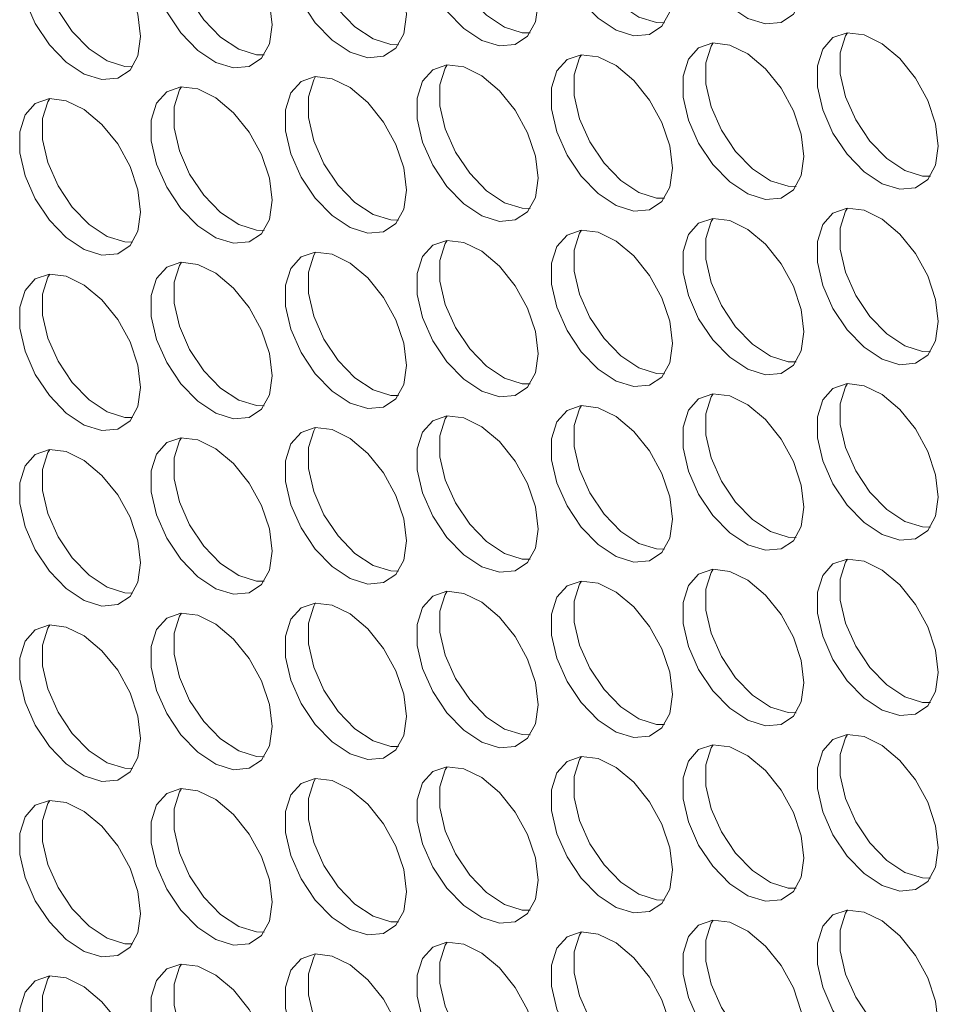
# Model space of a CAD drawing. Units: millimetres. Extents: x 88 to 3492, y 62 to 2418.
# Drawn here: x 2649 to 2691, y 1707 to 1753 of the extents above; entities that cross this region are included whole.
import ezdxf

# ---------------------------------------------------------------- set-up
doc = ezdxf.new("R2010")
doc.units = ezdxf.units.MM
doc.header["$LTSCALE"] = 12

msp = doc.modelspace()

# ---------------------------------------------------------------- linework, layer by layer
at = {"color": 7, "linetype": 'Continuous', "lineweight": 15, "flags": 128}
for points in [[(2685.122, 1755.077), (2684.996, 1756.112), (2684.63, 1757.2), (2684.057, 1758.245), (2683.327, 1759.153), (2682.505, 1759.845), (2681.664, 1760.257), (2680.879, 1760.355), (2680.22, 1760.128), (2679.745, 1759.598), (2679.496, 1758.811), (2679.496, 1757.837), (2679.745, 1756.764), (2680.22, 1755.685), (2680.879, 1754.697), (2681.664, 1753.889), (2682.505, 1753.331), (2683.327, 1753.073), (2684.057, 1753.138), (2684.63, 1753.521), (2684.996, 1754.187), (2685.122, 1755.077)], [(2678.998, 1754.529), (2678.872, 1755.564), (2678.507, 1756.653), (2677.933, 1757.698), (2677.203, 1758.606), (2676.381, 1759.297), (2675.54, 1759.71), (2674.755, 1759.807), (2674.096, 1759.581), (2673.621, 1759.05), (2673.373, 1758.263), (2673.373, 1757.29), (2673.621, 1756.216), (2674.096, 1755.137), (2674.755, 1754.15), (2675.54, 1753.341), (2676.381, 1752.783), (2677.203, 1752.525), (2677.933, 1752.59), (2678.507, 1752.973), (2678.872, 1753.639), (2678.998, 1754.529)], [(2674.772, 1759.808), (2674.682, 1759.663), (2674.433, 1758.876), (2674.433, 1757.902), (2674.682, 1756.828), (2675.157, 1755.75), (2675.816, 1754.762), (2676.601, 1753.953), (2677.442, 1753.395), (2678.264, 1753.137), (2678.628, 1753.128)], [(2672.747, 1754.055), (2672.622, 1755.09), (2672.256, 1756.179), (2671.682, 1757.223), (2670.952, 1758.132), (2670.13, 1758.823), (2669.29, 1759.235), (2668.505, 1759.333), (2667.846, 1759.106), (2667.371, 1758.576), (2667.122, 1757.789), (2667.122, 1756.816), (2667.371, 1755.742), (2667.846, 1754.663), (2668.505, 1753.676), (2669.29, 1752.867), (2670.13, 1752.309), (2670.952, 1752.051), (2671.682, 1752.116), (2672.256, 1752.499), (2672.622, 1753.165), (2672.747, 1754.055)], [(2668.521, 1759.334), (2668.431, 1759.188), (2668.183, 1758.401), (2668.183, 1757.428), (2668.431, 1756.354), (2668.906, 1755.275), (2669.565, 1754.288), (2670.35, 1753.479), (2671.191, 1752.921), (2672.013, 1752.663), (2672.378, 1752.654)], [(2666.624, 1753.507), (2666.498, 1754.543), (2666.132, 1755.631), (2665.559, 1756.676), (2664.829, 1757.584), (2664.007, 1758.275), (2663.166, 1758.688), (2662.381, 1758.785), (2661.722, 1758.559), (2661.247, 1758.028), (2660.998, 1757.242), (2660.998, 1756.268), (2661.247, 1755.194), (2661.722, 1754.116), (2662.381, 1753.128), (2663.166, 1752.319), (2664.007, 1751.761), (2664.829, 1751.503), (2665.559, 1751.569), (2666.132, 1751.951), (2666.498, 1752.617), (2666.624, 1753.507)], [(2662.397, 1758.787), (2662.308, 1758.641), (2662.059, 1757.854), (2662.059, 1756.88), (2662.308, 1755.806), (2662.783, 1754.728), (2663.442, 1753.74), (2664.227, 1752.932), (2665.067, 1752.373), (2665.889, 1752.116), (2666.254, 1752.106)], [(2660.373, 1753.033), (2660.247, 1754.068), (2659.882, 1755.157), (2659.308, 1756.201), (2658.578, 1757.11), (2657.756, 1757.801), (2656.915, 1758.214), (2656.13, 1758.311), (2655.471, 1758.084), (2654.996, 1757.554), (2654.748, 1756.767), (2654.748, 1755.794), (2654.996, 1754.72), (2655.471, 1753.641), (2656.13, 1752.654), (2656.915, 1751.845), (2657.756, 1751.287), (2658.578, 1751.029), (2659.308, 1751.094), (2659.882, 1751.477), (2660.247, 1752.143), (2660.373, 1753.033)], [(2656.147, 1758.312), (2656.057, 1758.166), (2655.808, 1757.38), (2655.808, 1756.406), (2656.057, 1755.332), (2656.532, 1754.254), (2657.191, 1753.266), (2657.976, 1752.457), (2658.817, 1751.899), (2659.639, 1751.641), (2660.003, 1751.632)], [(2654.249, 1752.486), (2654.124, 1753.521), (2653.758, 1754.609), (2653.184, 1755.654), (2652.454, 1756.562), (2651.632, 1757.253), (2650.791, 1757.666), (2650.007, 1757.763), (2649.347, 1757.537), (2648.873, 1757.007), (2648.624, 1756.22), (2648.624, 1755.246), (2648.873, 1754.172), (2649.347, 1753.094), (2650.007, 1752.106), (2650.791, 1751.297), (2651.632, 1750.739), (2652.454, 1750.481), (2653.184, 1750.547), (2653.758, 1750.929), (2654.124, 1751.595), (2654.249, 1752.486)], [(2650.023, 1757.765), (2649.933, 1757.619), (2649.685, 1756.832), (2649.685, 1755.858), (2649.933, 1754.785), (2650.408, 1753.706), (2651.067, 1752.718), (2651.852, 1751.91), (2652.693, 1751.352), (2653.515, 1751.094), (2653.879, 1751.084)], [(2691.372, 1747.386), (2691.247, 1748.421), (2690.881, 1749.509), (2690.307, 1750.554), (2689.577, 1751.462), (2688.755, 1752.153), (2687.915, 1752.566), (2687.13, 1752.663), (2686.471, 1752.437), (2685.996, 1751.907), (2685.747, 1751.12), (2685.747, 1750.146), (2685.996, 1749.072), (2686.471, 1747.994), (2687.13, 1747.006), (2687.915, 1746.198), (2688.755, 1745.639), (2689.577, 1745.382), (2690.307, 1745.447), (2690.881, 1745.829), (2691.247, 1746.495), (2691.372, 1747.386)], [(2687.146, 1752.665), (2687.056, 1752.519), (2686.808, 1751.732), (2686.808, 1750.759), (2687.056, 1749.685), (2687.531, 1748.606), (2688.19, 1747.619), (2688.975, 1746.81), (2689.816, 1746.252), (2690.638, 1745.994), (2691.003, 1745.984)], [(2685.122, 1746.911), (2684.996, 1747.947), (2684.63, 1749.035), (2684.057, 1750.08), (2683.327, 1750.988), (2682.505, 1751.679), (2681.664, 1752.092), (2680.879, 1752.189), (2680.22, 1751.963), (2679.745, 1751.432), (2679.496, 1750.646), (2679.496, 1749.672), (2679.745, 1748.598), (2680.22, 1747.52), (2680.879, 1746.532), (2681.664, 1745.723), (2682.505, 1745.165), (2683.327, 1744.907), (2684.057, 1744.973), (2684.63, 1745.355), (2684.996, 1746.021), (2685.122, 1746.911)], [(2680.895, 1752.191), (2680.806, 1752.045), (2680.557, 1751.258), (2680.557, 1750.284), (2680.806, 1749.21), (2681.281, 1748.132), (2681.94, 1747.144), (2682.725, 1746.336), (2683.565, 1745.777), (2684.387, 1745.52), (2684.752, 1745.51)], [(2678.998, 1746.364), (2678.872, 1747.399), (2678.507, 1748.487), (2677.933, 1749.532), (2677.203, 1750.44), (2676.381, 1751.132), (2675.54, 1751.544), (2674.755, 1751.642), (2674.096, 1751.415), (2673.621, 1750.885), (2673.373, 1750.098), (2673.373, 1749.124), (2673.621, 1748.051), (2674.096, 1746.972), (2674.755, 1745.984), (2675.54, 1745.176), (2676.381, 1744.618), (2677.203, 1744.36), (2677.933, 1744.425), (2678.507, 1744.808), (2678.872, 1745.474), (2678.998, 1746.364)], [(2674.772, 1751.643), (2674.682, 1751.497), (2674.433, 1750.71), (2674.433, 1749.737), (2674.682, 1748.663), (2675.157, 1747.584), (2675.816, 1746.597), (2676.601, 1745.788), (2677.442, 1745.23), (2678.264, 1744.972), (2678.628, 1744.963)], [(2672.747, 1745.89), (2672.622, 1746.925), (2672.256, 1748.013), (2671.682, 1749.058), (2670.952, 1749.966), (2670.13, 1750.657), (2669.29, 1751.07), (2668.505, 1751.167), (2667.846, 1750.941), (2667.371, 1750.411), (2667.122, 1749.624), (2667.122, 1748.65), (2667.371, 1747.576), (2667.846, 1746.498), (2668.505, 1745.51), (2669.29, 1744.701), (2670.13, 1744.143), (2670.952, 1743.885), (2671.682, 1743.951), (2672.256, 1744.333), (2672.622, 1744.999), (2672.747, 1745.89)], [(2668.521, 1751.169), (2668.431, 1751.023), (2668.183, 1750.236), (2668.183, 1749.262), (2668.431, 1748.189), (2668.906, 1747.11), (2669.565, 1746.122), (2670.35, 1745.314), (2671.191, 1744.756), (2672.013, 1744.498), (2672.378, 1744.488)], [(2666.624, 1745.342), (2666.498, 1746.377), (2666.132, 1747.466), (2665.559, 1748.51), (2664.829, 1749.419), (2664.007, 1750.11), (2663.166, 1750.522), (2662.381, 1750.62), (2661.722, 1750.393), (2661.247, 1749.863), (2660.998, 1749.076), (2660.998, 1748.103), (2661.247, 1747.029), (2661.722, 1745.95), (2662.381, 1744.963), (2663.166, 1744.154), (2664.007, 1743.596), (2664.829, 1743.338), (2665.559, 1743.403), (2666.132, 1743.786), (2666.498, 1744.452), (2666.624, 1745.342)], [(2662.397, 1750.621), (2662.308, 1750.475), (2662.059, 1749.688), (2662.059, 1748.715), (2662.308, 1747.641), (2662.783, 1746.562), (2663.442, 1745.575), (2664.227, 1744.766), (2665.067, 1744.208), (2665.889, 1743.95), (2666.254, 1743.941)], [(2660.373, 1744.868), (2660.247, 1745.903), (2659.882, 1746.991), (2659.308, 1748.036), (2658.578, 1748.944), (2657.756, 1749.635), (2656.915, 1750.048), (2656.13, 1750.145), (2655.471, 1749.919), (2654.996, 1749.389), (2654.748, 1748.602), (2654.748, 1747.628), (2654.996, 1746.554), (2655.471, 1745.476), (2656.13, 1744.488), (2656.915, 1743.68), (2657.756, 1743.121), (2658.578, 1742.864), (2659.308, 1742.929), (2659.882, 1743.311), (2660.247, 1743.977), (2660.373, 1744.868)], [(2656.147, 1750.147), (2656.057, 1750.001), (2655.808, 1749.214), (2655.808, 1748.241), (2656.057, 1747.167), (2656.532, 1746.088), (2657.191, 1745.101), (2657.976, 1744.292), (2658.817, 1743.734), (2659.639, 1743.476), (2660.003, 1743.466)], [(2654.249, 1744.32), (2654.124, 1745.355), (2653.758, 1746.444), (2653.184, 1747.488), (2652.454, 1748.397), (2651.632, 1749.088), (2650.791, 1749.501), (2650.007, 1749.598), (2649.347, 1749.371), (2648.873, 1748.841), (2648.624, 1748.054), (2648.624, 1747.081), (2648.873, 1746.007), (2649.347, 1744.928), (2650.007, 1743.941), (2650.791, 1743.132), (2651.632, 1742.574), (2652.454, 1742.316), (2653.184, 1742.381), (2653.758, 1742.764), (2654.124, 1743.43), (2654.249, 1744.32)], [(2650.023, 1749.599), (2649.933, 1749.453), (2649.685, 1748.667), (2649.685, 1747.693), (2649.933, 1746.619), (2650.408, 1745.541), (2651.067, 1744.553), (2651.852, 1743.744), (2652.693, 1743.186), (2653.515, 1742.928), (2653.879, 1742.919)], [(2691.372, 1739.22), (2691.247, 1740.255), (2690.881, 1741.344), (2690.307, 1742.389), (2689.577, 1743.297), (2688.755, 1743.988), (2687.915, 1744.401), (2687.13, 1744.498), (2686.471, 1744.272), (2685.996, 1743.741), (2685.747, 1742.954), (2685.747, 1741.981), (2685.996, 1740.907), (2686.471, 1739.828), (2687.13, 1738.841), (2687.915, 1738.032), (2688.755, 1737.474), (2689.577, 1737.216), (2690.307, 1737.281), (2690.881, 1737.664), (2691.247, 1738.33), (2691.372, 1739.22)], [(2687.146, 1744.499), (2687.056, 1744.354), (2686.808, 1743.567), (2686.808, 1742.593), (2687.056, 1741.519), (2687.531, 1740.441), (2688.19, 1739.453), (2688.975, 1738.644), (2689.816, 1738.086), (2690.638, 1737.828), (2691.003, 1737.819)], [(2685.122, 1738.746), (2684.996, 1739.781), (2684.63, 1740.87), (2684.057, 1741.914), (2683.327, 1742.823), (2682.505, 1743.514), (2681.664, 1743.926), (2680.879, 1744.024), (2680.22, 1743.797), (2679.745, 1743.267), (2679.496, 1742.48), (2679.496, 1741.507), (2679.745, 1740.433), (2680.22, 1739.354), (2680.879, 1738.367), (2681.664, 1737.558), (2682.505, 1737), (2683.327, 1736.742), (2684.057, 1736.807), (2684.63, 1737.19), (2684.996, 1737.856), (2685.122, 1738.746)], [(2680.895, 1744.025), (2680.806, 1743.879), (2680.557, 1743.092), (2680.557, 1742.119), (2680.806, 1741.045), (2681.281, 1739.966), (2681.94, 1738.979), (2682.725, 1738.17), (2683.565, 1737.612), (2684.387, 1737.354), (2684.752, 1737.345)], [(2678.998, 1738.198), (2678.872, 1739.234), (2678.507, 1740.322), (2677.933, 1741.367), (2677.203, 1742.275), (2676.381, 1742.966), (2675.54, 1743.379), (2674.755, 1743.476), (2674.096, 1743.25), (2673.621, 1742.719), (2673.373, 1741.933), (2673.373, 1740.959), (2673.621, 1739.885), (2674.096, 1738.807), (2674.755, 1737.819), (2675.54, 1737.01), (2676.381, 1736.452), (2677.203, 1736.194), (2677.933, 1736.26), (2678.507, 1736.642), (2678.872, 1737.308), (2678.998, 1738.198)], [(2674.772, 1743.478), (2674.682, 1743.332), (2674.433, 1742.545), (2674.433, 1741.571), (2674.682, 1740.497), (2675.157, 1739.419), (2675.816, 1738.431), (2676.601, 1737.623), (2677.442, 1737.064), (2678.264, 1736.807), (2678.628, 1736.797)], [(2672.747, 1737.724), (2672.622, 1738.759), (2672.256, 1739.848), (2671.682, 1740.892), (2670.952, 1741.801), (2670.13, 1742.492), (2669.29, 1742.905), (2668.505, 1743.002), (2667.846, 1742.775), (2667.371, 1742.245), (2667.122, 1741.458), (2667.122, 1740.485), (2667.371, 1739.411), (2667.846, 1738.332), (2668.505, 1737.345), (2669.29, 1736.536), (2670.13, 1735.978), (2670.952, 1735.72), (2671.682, 1735.785), (2672.256, 1736.168), (2672.622, 1736.834), (2672.747, 1737.724)], [(2668.521, 1743.003), (2668.431, 1742.857), (2668.183, 1742.071), (2668.183, 1741.097), (2668.431, 1740.023), (2668.906, 1738.945), (2669.565, 1737.957), (2670.35, 1737.148), (2671.191, 1736.59), (2672.013, 1736.332), (2672.378, 1736.323)], [(2666.624, 1737.177), (2666.498, 1738.212), (2666.132, 1739.3), (2665.559, 1740.345), (2664.829, 1741.253), (2664.007, 1741.944), (2663.166, 1742.357), (2662.381, 1742.454), (2661.722, 1742.228), (2661.247, 1741.698), (2660.998, 1740.911), (2660.998, 1739.937), (2661.247, 1738.863), (2661.722, 1737.785), (2662.381, 1736.797), (2663.166, 1735.988), (2664.007, 1735.43), (2664.829, 1735.172), (2665.559, 1735.238), (2666.132, 1735.62), (2666.498, 1736.286), (2666.624, 1737.177)], [(2662.397, 1742.456), (2662.308, 1742.31), (2662.059, 1741.523), (2662.059, 1740.549), (2662.308, 1739.476), (2662.783, 1738.397), (2663.442, 1737.409), (2664.227, 1736.601), (2665.067, 1736.043), (2665.889, 1735.785), (2666.254, 1735.775)], [(2660.373, 1736.702), (2660.247, 1737.738), (2659.882, 1738.826), (2659.308, 1739.871), (2658.578, 1740.779), (2657.756, 1741.47), (2656.915, 1741.883), (2656.13, 1741.98), (2655.471, 1741.754), (2654.996, 1741.223), (2654.748, 1740.436), (2654.748, 1739.463), (2654.996, 1738.389), (2655.471, 1737.31), (2656.13, 1736.323), (2656.915, 1735.514), (2657.756, 1734.956), (2658.578, 1734.698), (2659.308, 1734.763), (2659.882, 1735.146), (2660.247, 1735.812), (2660.373, 1736.702)], [(2656.147, 1741.981), (2656.057, 1741.836), (2655.808, 1741.049), (2655.808, 1740.075), (2656.057, 1739.001), (2656.532, 1737.923), (2657.191, 1736.935), (2657.976, 1736.126), (2658.817, 1735.568), (2659.639, 1735.31), (2660.003, 1735.301)], [(2654.249, 1736.155), (2654.124, 1737.19), (2653.758, 1738.278), (2653.184, 1739.323), (2652.454, 1740.231), (2651.632, 1740.923), (2650.791, 1741.335), (2650.007, 1741.433), (2649.347, 1741.206), (2648.873, 1740.676), (2648.624, 1739.889), (2648.624, 1738.915), (2648.873, 1737.842), (2649.347, 1736.763), (2650.007, 1735.775), (2650.791, 1734.967), (2651.632, 1734.408), (2652.454, 1734.151), (2653.184, 1734.216), (2653.758, 1734.599), (2654.124, 1735.265), (2654.249, 1736.155)], [(2650.023, 1741.434), (2649.933, 1741.288), (2649.685, 1740.501), (2649.685, 1739.528), (2649.933, 1738.454), (2650.408, 1737.375), (2651.067, 1736.388), (2651.852, 1735.579), (2652.693, 1735.021), (2653.515, 1734.763), (2653.879, 1734.753)], [(2691.372, 1731.055), (2691.247, 1732.09), (2690.881, 1733.178), (2690.307, 1734.223), (2689.577, 1735.131), (2688.755, 1735.823), (2687.915, 1736.235), (2687.13, 1736.333), (2686.471, 1736.106), (2685.996, 1735.576), (2685.747, 1734.789), (2685.747, 1733.815), (2685.996, 1732.742), (2686.471, 1731.663), (2687.13, 1730.675), (2687.915, 1729.867), (2688.755, 1729.309), (2689.577, 1729.051), (2690.307, 1729.116), (2690.881, 1729.499), (2691.247, 1730.165), (2691.372, 1731.055)], [(2687.146, 1736.334), (2687.056, 1736.188), (2686.808, 1735.401), (2686.808, 1734.428), (2687.056, 1733.354), (2687.531, 1732.275), (2688.19, 1731.288), (2688.975, 1730.479), (2689.816, 1729.921), (2690.638, 1729.663), (2691.003, 1729.654)], [(2685.122, 1730.581), (2684.996, 1731.616), (2684.63, 1732.704), (2684.057, 1733.749), (2683.327, 1734.657), (2682.505, 1735.348), (2681.664, 1735.761), (2680.879, 1735.858), (2680.22, 1735.632), (2679.745, 1735.102), (2679.496, 1734.315), (2679.496, 1733.341), (2679.745, 1732.267), (2680.22, 1731.189), (2680.879, 1730.201), (2681.664, 1729.392), (2682.505, 1728.834), (2683.327, 1728.576), (2684.057, 1728.642), (2684.63, 1729.024), (2684.996, 1729.69), (2685.122, 1730.581)], [(2680.895, 1735.86), (2680.806, 1735.714), (2680.557, 1734.927), (2680.557, 1733.953), (2680.806, 1732.88), (2681.281, 1731.801), (2681.94, 1730.813), (2682.725, 1730.005), (2683.565, 1729.447), (2684.387, 1729.189), (2684.752, 1729.179)], [(2678.998, 1730.033), (2678.872, 1731.068), (2678.507, 1732.157), (2677.933, 1733.201), (2677.203, 1734.11), (2676.381, 1734.801), (2675.54, 1735.213), (2674.755, 1735.311), (2674.096, 1735.084), (2673.621, 1734.554), (2673.373, 1733.767), (2673.373, 1732.794), (2673.621, 1731.72), (2674.096, 1730.641), (2674.755, 1729.654), (2675.54, 1728.845), (2676.381, 1728.287), (2677.203, 1728.029), (2677.933, 1728.094), (2678.507, 1728.477), (2678.872, 1729.143), (2678.998, 1730.033)], [(2674.772, 1735.312), (2674.682, 1735.166), (2674.433, 1734.379), (2674.433, 1733.406), (2674.682, 1732.332), (2675.157, 1731.253), (2675.816, 1730.266), (2676.601, 1729.457), (2677.442, 1728.899), (2678.264, 1728.641), (2678.628, 1728.632)], [(2672.747, 1729.559), (2672.622, 1730.594), (2672.256, 1731.682), (2671.682, 1732.727), (2670.952, 1733.635), (2670.13, 1734.327), (2669.29, 1734.739), (2668.505, 1734.836), (2667.846, 1734.61), (2667.371, 1734.08), (2667.122, 1733.293), (2667.122, 1732.319), (2667.371, 1731.245), (2667.846, 1730.167), (2668.505, 1729.179), (2669.29, 1728.371), (2670.13, 1727.812), (2670.952, 1727.555), (2671.682, 1727.62), (2672.256, 1728.003), (2672.622, 1728.669), (2672.747, 1729.559)], [(2668.521, 1734.838), (2668.431, 1734.692), (2668.183, 1733.905), (2668.183, 1732.932), (2668.431, 1731.858), (2668.906, 1730.779), (2669.565, 1729.792), (2670.35, 1728.983), (2671.191, 1728.425), (2672.013, 1728.167), (2672.378, 1728.157)], [(2666.624, 1729.011), (2666.498, 1730.046), (2666.132, 1731.135), (2665.559, 1732.179), (2664.829, 1733.088), (2664.007, 1733.779), (2663.166, 1734.192), (2662.381, 1734.289), (2661.722, 1734.062), (2661.247, 1733.532), (2660.998, 1732.745), (2660.998, 1731.772), (2661.247, 1730.698), (2661.722, 1729.619), (2662.381, 1728.632), (2663.166, 1727.823), (2664.007, 1727.265), (2664.829, 1727.007), (2665.559, 1727.072), (2666.132, 1727.455), (2666.498, 1728.121), (2666.624, 1729.011)], [(2662.397, 1734.29), (2662.308, 1734.145), (2662.059, 1733.358), (2662.059, 1732.384), (2662.308, 1731.31), (2662.783, 1730.232), (2663.442, 1729.244), (2664.227, 1728.435), (2665.067, 1727.877), (2665.889, 1727.619), (2666.254, 1727.61)], [(2660.373, 1728.537), (2660.247, 1729.572), (2659.882, 1730.66), (2659.308, 1731.705), (2658.578, 1732.614), (2657.756, 1733.305), (2656.915, 1733.717), (2656.13, 1733.815), (2655.471, 1733.588), (2654.996, 1733.058), (2654.748, 1732.271), (2654.748, 1731.297), (2654.996, 1730.224), (2655.471, 1729.145), (2656.13, 1728.157), (2656.915, 1727.349), (2657.756, 1726.791), (2658.578, 1726.533), (2659.308, 1726.598), (2659.882, 1726.981), (2660.247, 1727.647), (2660.373, 1728.537)], [(2656.147, 1733.816), (2656.057, 1733.67), (2655.808, 1732.883), (2655.808, 1731.91), (2656.057, 1730.836), (2656.532, 1729.757), (2657.191, 1728.77), (2657.976, 1727.961), (2658.817, 1727.403), (2659.639, 1727.145), (2660.003, 1727.136)], [(2654.249, 1727.989), (2654.124, 1729.025), (2653.758, 1730.113), (2653.184, 1731.158), (2652.454, 1732.066), (2651.632, 1732.757), (2650.791, 1733.17), (2650.007, 1733.267), (2649.347, 1733.041), (2648.873, 1732.51), (2648.624, 1731.723), (2648.624, 1730.75), (2648.873, 1729.676), (2649.347, 1728.597), (2650.007, 1727.61), (2650.791, 1726.801), (2651.632, 1726.243), (2652.454, 1725.985), (2653.184, 1726.05), (2653.758, 1726.433), (2654.124, 1727.099), (2654.249, 1727.989)], [(2650.023, 1733.268), (2649.933, 1733.123), (2649.685, 1732.336), (2649.685, 1731.362), (2649.933, 1730.288), (2650.408, 1729.21), (2651.067, 1728.222), (2651.852, 1727.413), (2652.693, 1726.855), (2653.515, 1726.598), (2653.879, 1726.588)], [(2691.372, 1722.889), (2691.247, 1723.925), (2690.881, 1725.013), (2690.307, 1726.058), (2689.577, 1726.966), (2688.755, 1727.657), (2687.915, 1728.07), (2687.13, 1728.167), (2686.471, 1727.941), (2685.996, 1727.41), (2685.747, 1726.624), (2685.747, 1725.65), (2685.996, 1724.576), (2686.471, 1723.498), (2687.13, 1722.51), (2687.915, 1721.701), (2688.755, 1721.143), (2689.577, 1720.885), (2690.307, 1720.951), (2690.881, 1721.333), (2691.247, 1721.999), (2691.372, 1722.889)], [(2687.146, 1728.169), (2687.056, 1728.023), (2686.808, 1727.236), (2686.808, 1726.262), (2687.056, 1725.189), (2687.531, 1724.11), (2688.19, 1723.122), (2688.975, 1722.314), (2689.816, 1721.755), (2690.638, 1721.498), (2691.003, 1721.488)], [(2685.122, 1722.415), (2684.996, 1723.45), (2684.63, 1724.539), (2684.057, 1725.583), (2683.327, 1726.492), (2682.505, 1727.183), (2681.664, 1727.596), (2680.879, 1727.693), (2680.22, 1727.466), (2679.745, 1726.936), (2679.496, 1726.149), (2679.496, 1725.176), (2679.745, 1724.102), (2680.22, 1723.023), (2680.879, 1722.036), (2681.664, 1721.227), (2682.505, 1720.669), (2683.327, 1720.411), (2684.057, 1720.476), (2684.63, 1720.859), (2684.996, 1721.525), (2685.122, 1722.415)], [(2680.895, 1727.694), (2680.806, 1727.548), (2680.557, 1726.762), (2680.557, 1725.788), (2680.806, 1724.714), (2681.281, 1723.636), (2681.94, 1722.648), (2682.725, 1721.839), (2683.565, 1721.281), (2684.387, 1721.023), (2684.752, 1721.014)], [(2678.998, 1721.868), (2678.872, 1722.903), (2678.507, 1723.991), (2677.933, 1725.036), (2677.203, 1725.944), (2676.381, 1726.635), (2675.54, 1727.048), (2674.755, 1727.145), (2674.096, 1726.919), (2673.621, 1726.389), (2673.373, 1725.602), (2673.373, 1724.628), (2673.621, 1723.554), (2674.096, 1722.476), (2674.755, 1721.488), (2675.54, 1720.679), (2676.381, 1720.121), (2677.203, 1719.863), (2677.933, 1719.929), (2678.507, 1720.311), (2678.872, 1720.977), (2678.998, 1721.868)], [(2674.772, 1727.147), (2674.682, 1727.001), (2674.433, 1726.214), (2674.433, 1725.24), (2674.682, 1724.167), (2675.157, 1723.088), (2675.816, 1722.101), (2676.601, 1721.292), (2677.442, 1720.734), (2678.264, 1720.476), (2678.628, 1720.466)], [(2672.747, 1721.393), (2672.622, 1722.429), (2672.256, 1723.517), (2671.682, 1724.562), (2670.952, 1725.47), (2670.13, 1726.161), (2669.29, 1726.574), (2668.505, 1726.671), (2667.846, 1726.445), (2667.371, 1725.914), (2667.122, 1725.127), (2667.122, 1724.154), (2667.371, 1723.08), (2667.846, 1722.001), (2668.505, 1721.014), (2669.29, 1720.205), (2670.13, 1719.647), (2670.952, 1719.389), (2671.682, 1719.454), (2672.256, 1719.837), (2672.622, 1720.503), (2672.747, 1721.393)], [(2668.521, 1726.672), (2668.431, 1726.527), (2668.183, 1725.74), (2668.183, 1724.766), (2668.431, 1723.692), (2668.906, 1722.614), (2669.565, 1721.626), (2670.35, 1720.817), (2671.191, 1720.259), (2672.013, 1720.001), (2672.378, 1719.992)], [(2666.624, 1720.846), (2666.498, 1721.881), (2666.132, 1722.969), (2665.559, 1724.014), (2664.829, 1724.922), (2664.007, 1725.614), (2663.166, 1726.026), (2662.381, 1726.124), (2661.722, 1725.897), (2661.247, 1725.367), (2660.998, 1724.58), (2660.998, 1723.606), (2661.247, 1722.533), (2661.722, 1721.454), (2662.381, 1720.466), (2663.166, 1719.658), (2664.007, 1719.099), (2664.829, 1718.842), (2665.559, 1718.907), (2666.132, 1719.29), (2666.498, 1719.956), (2666.624, 1720.846)], [(2662.397, 1726.125), (2662.308, 1725.979), (2662.059, 1725.192), (2662.059, 1724.219), (2662.308, 1723.145), (2662.783, 1722.066), (2663.442, 1721.079), (2664.227, 1720.27), (2665.067, 1719.712), (2665.889, 1719.454), (2666.254, 1719.444)], [(2660.373, 1720.371), (2660.247, 1721.407), (2659.882, 1722.495), (2659.308, 1723.54), (2658.578, 1724.448), (2657.756, 1725.139), (2656.915, 1725.552), (2656.13, 1725.649), (2655.471, 1725.423), (2654.996, 1724.893), (2654.748, 1724.106), (2654.748, 1723.132), (2654.996, 1722.058), (2655.471, 1720.98), (2656.13, 1719.992), (2656.915, 1719.183), (2657.756, 1718.625), (2658.578, 1718.367), (2659.308, 1718.433), (2659.882, 1718.815), (2660.247, 1719.481), (2660.373, 1720.371)], [(2656.147, 1725.651), (2656.057, 1725.505), (2655.808, 1724.718), (2655.808, 1723.744), (2656.057, 1722.671), (2656.532, 1721.592), (2657.191, 1720.604), (2657.976, 1719.796), (2658.817, 1719.238), (2659.639, 1718.98), (2660.003, 1718.97)], [(2654.249, 1719.824), (2654.124, 1720.859), (2653.758, 1721.948), (2653.184, 1722.992), (2652.454, 1723.901), (2651.632, 1724.592), (2650.791, 1725.004), (2650.007, 1725.102), (2649.347, 1724.875), (2648.873, 1724.345), (2648.624, 1723.558), (2648.624, 1722.584), (2648.873, 1721.511), (2649.347, 1720.432), (2650.007, 1719.445), (2650.791, 1718.636), (2651.632, 1718.078), (2652.454, 1717.82), (2653.184, 1717.885), (2653.758, 1718.268), (2654.124, 1718.934), (2654.249, 1719.824)], [(2650.023, 1725.103), (2649.933, 1724.957), (2649.685, 1724.17), (2649.685, 1723.197), (2649.933, 1722.123), (2650.408, 1721.044), (2651.067, 1720.057), (2651.852, 1719.248), (2652.693, 1718.69), (2653.515, 1718.432), (2653.879, 1718.423)], [(2691.372, 1714.724), (2691.247, 1715.759), (2690.881, 1716.848), (2690.307, 1717.892), (2689.577, 1718.801), (2688.755, 1719.492), (2687.915, 1719.904), (2687.13, 1720.002), (2686.471, 1719.775), (2685.996, 1719.245), (2685.747, 1718.458), (2685.747, 1717.485), (2685.996, 1716.411), (2686.471, 1715.332), (2687.13, 1714.345), (2687.915, 1713.536), (2688.755, 1712.978), (2689.577, 1712.72), (2690.307, 1712.785), (2690.881, 1713.168), (2691.247, 1713.834), (2691.372, 1714.724)], [(2687.146, 1720.003), (2687.056, 1719.857), (2686.808, 1719.07), (2686.808, 1718.097), (2687.056, 1717.023), (2687.531, 1715.945), (2688.19, 1714.957), (2688.975, 1714.148), (2689.816, 1713.59), (2690.638, 1713.332), (2691.003, 1713.323)], [(2685.122, 1714.25), (2684.996, 1715.285), (2684.63, 1716.373), (2684.057, 1717.418), (2683.327, 1718.326), (2682.505, 1719.018), (2681.664, 1719.43), (2680.879, 1719.528), (2680.22, 1719.301), (2679.745, 1718.771), (2679.496, 1717.984), (2679.496, 1717.01), (2679.745, 1715.937), (2680.22, 1714.858), (2680.879, 1713.87), (2681.664, 1713.062), (2682.505, 1712.503), (2683.327, 1712.246), (2684.057, 1712.311), (2684.63, 1712.694), (2684.996, 1713.36), (2685.122, 1714.25)], [(2680.895, 1719.529), (2680.806, 1719.383), (2680.557, 1718.596), (2680.557, 1717.623), (2680.806, 1716.549), (2681.281, 1715.47), (2681.94, 1714.483), (2682.725, 1713.674), (2683.565, 1713.116), (2684.387, 1712.858), (2684.752, 1712.848)], [(2678.998, 1713.702), (2678.872, 1714.737), (2678.507, 1715.826), (2677.933, 1716.871), (2677.203, 1717.779), (2676.381, 1718.47), (2675.54, 1718.883), (2674.755, 1718.98), (2674.096, 1718.753), (2673.621, 1718.223), (2673.373, 1717.436), (2673.373, 1716.463), (2673.621, 1715.389), (2674.096, 1714.31), (2674.755, 1713.323), (2675.54, 1712.514), (2676.381, 1711.956), (2677.203, 1711.698), (2677.933, 1711.763), (2678.507, 1712.146), (2678.872, 1712.812), (2678.998, 1713.702)], [(2674.772, 1718.981), (2674.682, 1718.836), (2674.433, 1718.049), (2674.433, 1717.075), (2674.682, 1716.001), (2675.157, 1714.923), (2675.816, 1713.935), (2676.601, 1713.126), (2677.442, 1712.568), (2678.264, 1712.31), (2678.628, 1712.301)], [(2672.747, 1713.228), (2672.622, 1714.263), (2672.256, 1715.351), (2671.682, 1716.396), (2670.952, 1717.305), (2670.13, 1717.996), (2669.29, 1718.408), (2668.505, 1718.506), (2667.846, 1718.279), (2667.371, 1717.749), (2667.122, 1716.962), (2667.122, 1715.988), (2667.371, 1714.915), (2667.846, 1713.836), (2668.505, 1712.849), (2669.29, 1712.04), (2670.13, 1711.482), (2670.952, 1711.224), (2671.682, 1711.289), (2672.256, 1711.672), (2672.622, 1712.338), (2672.747, 1713.228)], [(2668.521, 1718.507), (2668.431, 1718.361), (2668.183, 1717.574), (2668.183, 1716.601), (2668.431, 1715.527), (2668.906, 1714.448), (2669.565, 1713.461), (2670.35, 1712.652), (2671.191, 1712.094), (2672.013, 1711.836), (2672.378, 1711.827)], [(2666.624, 1712.68), (2666.498, 1713.716), (2666.132, 1714.804), (2665.559, 1715.849), (2664.829, 1716.757), (2664.007, 1717.448), (2663.166, 1717.861), (2662.381, 1717.958), (2661.722, 1717.732), (2661.247, 1717.201), (2660.998, 1716.415), (2660.998, 1715.441), (2661.247, 1714.367), (2661.722, 1713.289), (2662.381, 1712.301), (2663.166, 1711.492), (2664.007, 1710.934), (2664.829, 1710.676), (2665.559, 1710.741), (2666.132, 1711.124), (2666.498, 1711.79), (2666.624, 1712.68)], [(2662.397, 1717.959), (2662.308, 1717.814), (2662.059, 1717.027), (2662.059, 1716.053), (2662.308, 1714.979), (2662.783, 1713.901), (2663.442, 1712.913), (2664.227, 1712.105), (2665.067, 1711.546), (2665.889, 1711.289), (2666.254, 1711.279)], [(2660.373, 1712.206), (2660.247, 1713.241), (2659.882, 1714.33), (2659.308, 1715.374), (2658.578, 1716.283), (2657.756, 1716.974), (2656.915, 1717.386), (2656.13, 1717.484), (2655.471, 1717.257), (2654.996, 1716.727), (2654.748, 1715.94), (2654.748, 1714.967), (2654.996, 1713.893), (2655.471, 1712.814), (2656.13, 1711.827), (2656.915, 1711.018), (2657.756, 1710.46), (2658.578, 1710.202), (2659.308, 1710.267), (2659.882, 1710.65), (2660.247, 1711.316), (2660.373, 1712.206)], [(2656.147, 1717.485), (2656.057, 1717.339), (2655.808, 1716.553), (2655.808, 1715.579), (2656.057, 1714.505), (2656.532, 1713.427), (2657.191, 1712.439), (2657.976, 1711.63), (2658.817, 1711.072), (2659.639, 1710.814), (2660.003, 1710.805)], [(2654.249, 1711.658), (2654.124, 1712.694), (2653.758, 1713.782), (2653.184, 1714.827), (2652.454, 1715.735), (2651.632, 1716.426), (2650.791, 1716.839), (2650.007, 1716.936), (2649.347, 1716.71), (2648.873, 1716.18), (2648.624, 1715.393), (2648.624, 1714.419), (2648.873, 1713.345), (2649.347, 1712.267), (2650.007, 1711.279), (2650.791, 1710.47), (2651.632, 1709.912), (2652.454, 1709.654), (2653.184, 1709.72), (2653.758, 1710.102), (2654.124, 1710.768), (2654.249, 1711.658)], [(2650.023, 1716.938), (2649.933, 1716.792), (2649.685, 1716.005), (2649.685, 1715.031), (2649.933, 1713.958), (2650.408, 1712.879), (2651.067, 1711.891), (2651.852, 1711.083), (2652.693, 1710.525), (2653.515, 1710.267), (2653.879, 1710.257)], [(2691.372, 1706.559), (2691.247, 1707.594), (2690.881, 1708.682), (2690.307, 1709.727), (2689.577, 1710.635), (2688.755, 1711.326), (2687.915, 1711.739), (2687.13, 1711.836), (2686.471, 1711.61), (2685.996, 1711.08), (2685.747, 1710.293), (2685.747, 1709.319), (2685.996, 1708.245), (2686.471, 1707.167), (2687.13, 1706.179), (2687.915, 1705.37), (2688.755, 1704.812), (2689.577, 1704.554), (2690.307, 1704.62), (2690.881, 1705.002), (2691.247, 1705.668), (2691.372, 1706.559)], [(2687.146, 1711.838), (2687.056, 1711.692), (2686.808, 1710.905), (2686.808, 1709.931), (2687.056, 1708.858), (2687.531, 1707.779), (2688.19, 1706.792), (2688.975, 1705.983), (2689.816, 1705.425), (2690.638, 1705.167), (2691.003, 1705.157)], [(2685.122, 1706.084), (2684.996, 1707.12), (2684.63, 1708.208), (2684.057, 1709.253), (2683.327, 1710.161), (2682.505, 1710.852), (2681.664, 1711.265), (2680.879, 1711.362), (2680.22, 1711.136), (2679.745, 1710.605), (2679.496, 1709.818), (2679.496, 1708.845), (2679.745, 1707.771), (2680.22, 1706.692), (2680.879, 1705.705), (2681.664, 1704.896), (2682.505, 1704.338), (2683.327, 1704.08), (2684.057, 1704.145), (2684.63, 1704.528), (2684.996, 1705.194), (2685.122, 1706.084)], [(2680.895, 1711.363), (2680.806, 1711.218), (2680.557, 1710.431), (2680.557, 1709.457), (2680.806, 1708.383), (2681.281, 1707.305), (2681.94, 1706.317), (2682.725, 1705.508), (2683.565, 1704.95), (2684.387, 1704.693), (2684.752, 1704.683)], [(2678.998, 1705.537), (2678.872, 1706.572), (2678.507, 1707.66), (2677.933, 1708.705), (2677.203, 1709.613), (2676.381, 1710.305), (2675.54, 1710.717), (2674.755, 1710.815), (2674.096, 1710.588), (2673.621, 1710.058), (2673.373, 1709.271), (2673.373, 1708.297), (2673.621, 1707.224), (2674.096, 1706.145), (2674.755, 1705.157), (2675.54, 1704.349), (2676.381, 1703.791), (2677.203, 1703.533), (2677.933, 1703.598), (2678.507, 1703.981), (2678.872, 1704.647), (2678.998, 1705.537)], [(2674.772, 1710.816), (2674.682, 1710.67), (2674.433, 1709.883), (2674.433, 1708.91), (2674.682, 1707.836), (2675.157, 1706.757), (2675.816, 1705.77), (2676.601, 1704.961), (2677.442, 1704.403), (2678.264, 1704.145), (2678.628, 1704.136)], [(2672.747, 1705.062), (2672.622, 1706.098), (2672.256, 1707.186), (2671.682, 1708.231), (2670.952, 1709.139), (2670.13, 1709.83), (2669.29, 1710.243), (2668.505, 1710.34), (2667.846, 1710.114), (2667.371, 1709.584), (2667.122, 1708.797), (2667.122, 1707.823), (2667.371, 1706.749), (2667.846, 1705.671), (2668.505, 1704.683), (2669.29, 1703.874), (2670.13, 1703.316), (2670.952, 1703.058), (2671.682, 1703.124), (2672.256, 1703.506), (2672.622, 1704.172), (2672.747, 1705.062)], [(2668.521, 1710.342), (2668.431, 1710.196), (2668.183, 1709.409), (2668.183, 1708.435), (2668.431, 1707.362), (2668.906, 1706.283), (2669.565, 1705.295), (2670.35, 1704.487), (2671.191, 1703.929), (2672.013, 1703.671), (2672.378, 1703.661)], [(2666.624, 1704.515), (2666.498, 1705.55), (2666.132, 1706.639), (2665.559, 1707.683), (2664.829, 1708.592), (2664.007, 1709.283), (2663.166, 1709.695), (2662.381, 1709.793), (2661.722, 1709.566), (2661.247, 1709.036), (2660.998, 1708.249), (2660.998, 1707.276), (2661.247, 1706.202), (2661.722, 1705.123), (2662.381, 1704.136), (2663.166, 1703.327), (2664.007, 1702.769), (2664.829, 1702.511), (2665.559, 1702.576), (2666.132, 1702.959), (2666.498, 1703.625), (2666.624, 1704.515)], [(2662.397, 1709.794), (2662.308, 1709.648), (2662.059, 1708.861), (2662.059, 1707.888), (2662.308, 1706.814), (2662.783, 1705.735), (2663.442, 1704.748), (2664.227, 1703.939), (2665.067, 1703.381), (2665.889, 1703.123), (2666.254, 1703.114)], [(2660.373, 1704.041), (2660.247, 1705.076), (2659.882, 1706.164), (2659.308, 1707.209), (2658.578, 1708.117), (2657.756, 1708.808), (2656.915, 1709.221), (2656.13, 1709.318), (2655.471, 1709.092), (2654.996, 1708.562), (2654.748, 1707.775), (2654.748, 1706.801), (2654.996, 1705.727), (2655.471, 1704.649), (2656.13, 1703.661), (2656.915, 1702.853), (2657.756, 1702.294), (2658.578, 1702.037), (2659.308, 1702.102), (2659.882, 1702.484), (2660.247, 1703.15), (2660.373, 1704.041)], [(2656.147, 1709.32), (2656.057, 1709.174), (2655.808, 1708.387), (2655.808, 1707.414), (2656.057, 1706.34), (2656.532, 1705.261), (2657.191, 1704.274), (2657.976, 1703.465), (2658.817, 1702.907), (2659.639, 1702.649), (2660.003, 1702.639)], [(2654.249, 1703.493), (2654.124, 1704.528), (2653.758, 1705.617), (2653.184, 1706.661), (2652.454, 1707.57), (2651.632, 1708.261), (2650.791, 1708.673), (2650.007, 1708.771), (2649.347, 1708.544), (2648.873, 1708.014), (2648.624, 1707.227), (2648.624, 1706.254), (2648.873, 1705.18), (2649.347, 1704.101), (2650.007, 1703.114), (2650.791, 1702.305), (2651.632, 1701.747), (2652.454, 1701.489), (2653.184, 1701.554), (2653.758, 1701.937), (2654.124, 1702.603), (2654.249, 1703.493)], [(2650.023, 1708.772), (2649.933, 1708.626), (2649.685, 1707.84), (2649.685, 1706.866), (2649.933, 1705.792), (2650.408, 1704.714), (2651.067, 1703.726), (2651.852, 1702.917), (2652.693, 1702.359), (2653.515, 1702.101), (2653.879, 1702.092)]]:
    msp.add_lwpolyline(points, dxfattribs=at)

doc.saveas('drawing.dxf')
